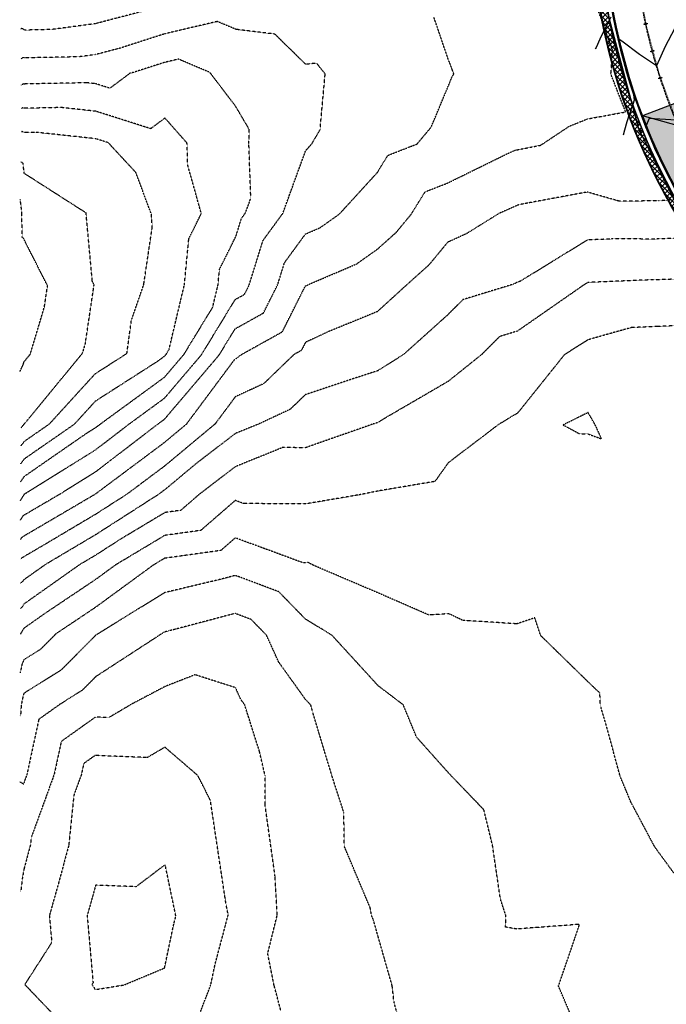
# Model space of a CAD drawing. Units: feet. Extents: x 2016198 to 2018472, y 13679175 to 13685070.
# Drawn here: x 2016334 to 2016794, y 13681047 to 13681748 of the extents above; entities that cross this region are included whole.
import ezdxf

# ---------------------------------------------------------------- set-up
doc = ezdxf.new("R2010")
doc.units = ezdxf.units.FT
doc.header["$MEASUREMENT"] = 0
doc.linetypes.add('CENTER2', pattern=[1.125, 0.75, -0.125, 0.125, -0.125])
doc.linetypes.add('HIDDEN2', pattern=[0.1875, 0.125, -0.0625])
for name, color, linetype in [('C-PROP-BNDY', 7, 'Continuous'), ('C-ROAD-BOC', 1, 'Continuous'), ('C-ROAD-CNTR', 1, 'CENTER2'), ('C-ROAD-FOC', 5, 'Continuous'), ('C-ROAD-ROW', 6, 'Continuous'), ('C-ROAD-STRP', 2, 'Continuous'), ('C-ROAD-WALK', 3, 'Continuous'), ('C-ROAD-WALK-PATT', 252, 'Continuous'), ('C-ROAD-WASH', 252, 'Continuous'), ('C-WATR-CNTR', 5, 'Continuous'), ('C-WATR-FITT', 4, 'Continuous')]:
    doc.layers.add(name, color=color, linetype=linetype)

# ---------------------------------------------------------------- blocks, each defined once
blk = doc.blocks.new('*U3')
for p, q in [((-2.499999999997272, 1.499999999998636), (-2.499999999989541, -1.5)), ((0, 0), (-2.499999999997272, 0)), ((2.45302141757611, 0.482375294709982), (0, 0)), ((2.163596240750849, 1.954188145252829), (2.742446594401372, -0.9894375558333195))]:
    blk.add_line(p, q)

msp = doc.modelspace()

# ---------------------------------------------------------------- hatches: boundary and pattern name
at = {"layer": 'C-ROAD-STRP'}
h = msp.add_hatch(color=256, dxfattribs=at)
h.dxf.hatch_style = 1
h.paths.add_polyline_path([(2016778.799064603, 13681744.82519005), (2016778.695826486, 13681745.31441585), (2016779.185052298, 13681745.41765397), (2016779.288290413, 13681744.92842816)])
h = msp.add_hatch(color=256, dxfattribs=at)
h.dxf.hatch_style = 1
h.paths.add_polyline_path([(2016780.423294287, 13681745.16794059), (2016780.320056172, 13681745.65716639), (2016780.809281982, 13681745.76040451), (2016780.912520098, 13681745.2711787)])
h = msp.add_hatch(color=256, dxfattribs=at)
h.dxf.hatch_style = 1
h.paths.add_polyline_path([(2016783.546894904, 13681725.34125136), (2016783.419332188, 13681725.82470534), (2016783.902786175, 13681725.95226806), (2016784.03034889, 13681725.46881408)])
h = msp.add_hatch(color=256, dxfattribs=at)
h.dxf.hatch_style = 1
h.paths.add_polyline_path([(2016785.151962129, 13681725.76475957), (2016785.024399413, 13681726.24821355), (2016785.507853402, 13681726.37577627), (2016785.635416113, 13681725.89232229)])
h = msp.add_hatch(color=256, dxfattribs=at)
h.dxf.hatch_style = 1
h.paths.add_polyline_path([(2016789.261225928, 13681706.10943744), (2016789.107069002, 13681706.58507979), (2016789.582711352, 13681706.73923672), (2016789.736868277, 13681706.26359437)])
h = msp.add_hatch(color=256, dxfattribs=at)
h.dxf.hatch_style = 1
h.paths.add_polyline_path([(2016790.840358522, 13681706.62123843), (2016790.686201598, 13681707.09688077), (2016791.161843948, 13681707.2510377), (2016791.316000871, 13681706.77539535)])
at = {"layer": 'C-ROAD-WALK-PATT'}
h = msp.add_hatch(dxfattribs=at)
h.set_pattern_fill('ANSI37', color=256, scale=20, angle=4.564970727304186e-05)
h.set_pattern_definition([(45.00004564970727, (20.81600035331212, -0.7202489003539085), (-1.767768361412374, 1.767765544519241), []), (135.0000456497073, (20.81600035331212, -0.7202489003539085), (-1.767765544519241, -1.767768361412374), [])])
edge = h.paths.add_edge_path()
edge.add_arc((2016602.128197812, 13680897.55629449), 375.2500000007606, 313.7985042504944, 359.9668125355696)
edge.add_line((2016977.378134863, 13680897.33893825), (2016977.586532508, 13681257.12250208))
edge.add_arc((2016602.336595457, 13681257.33985832), 375.2500000008934, 359.9668125361384, 397.7417604268417)
edge.add_line((2016899.075892527, 13681487.03172164), (2016834.842624546, 13681570.01478649))
edge.add_arc((2017170.725413227, 13681830.00577628), 424.7500000049699, 181.8178049406926, 217.7417604145444, ccw=False)
edge.add_arc((2016649.987605902, 13681813.47894822), 96.2500000182041, 1.817804939793256, 7.619431417435562)
edge.add_line((2016745.387779011, 13681826.24098074), (2016748.350925293, 13681826.71601367))
edge.add_arc((2016649.987606179, 13681813.47894826), 99.24999973757751, 7.664429579084379, 10.83992705811866)
edge.add_line((2016747.46663199, 13681832.14447731), (2016739.578451371, 13681830.87989392))
edge.add_arc((2016647.058336688, 13681813.24797426), 94.18522289447064, 1.901716496948211, 10.789700452635998, ccw=False)
edge.add_arc((2017170.725413246, 13681830.00577629), 429.7500000242127, 181.8178049413996, 217.7417604137642)
edge.add_line((2016830.88873651, 13681566.95426866), (2016895.122004492, 13681483.97120381))
edge.add_arc((2016602.336595457, 13681257.33985832), 370.2500000012685, -0.03318746385781424, 37.741760426788574, ccw=False)
edge.add_line((2016972.586533346, 13681257.12539824), (2016972.378135702, 13680897.3418344))
edge.add_arc((2016602.128197813, 13680897.55629449), 370.2499999993835, 313.79742888781954, 359.96681253585393, ccw=False)
edge.add_line((2016858.382215825, 13680630.31307053), (2016861.847853223, 13680626.70898863))
at = {"layer": 'C-ROAD-WASH'}
h = msp.add_hatch(dxfattribs=at)
h.set_pattern_fill('DOTS', color=256, scale=10, angle=436.5095204609089)
h.set_pattern_definition([(76.50952046090889, (0, 0), (-0.5348542517940249, 0.4496800855473299), [0, -0.6250000000000001])])
edge = h.paths.add_edge_path()
edge.add_line((2016816.676260683, 13681694.76451931), (2016777.441262249, 13681679.77736155))
edge.add_arc((2017170.725413287, 13681830.00577631), 421.0000000716175, 200.9060774403586, 212.2628746109513)
edge.add_line((2016814.724489495, 13681605.27406444), (2016850.240021078, 13681627.69385517))
edge.add_arc((2017170.725413219, 13681830.00577628), 378.99999999582, 200.9060774394275, 212.2628746120214, ccw=False)

# ---------------------------------------------------------------- linework, layer by layer
at = {"color": 252, "linetype": 'HIDDEN2', "lineweight": -3}
for points, elevation in [([(2016334.332593513, 13681377.71406946), (2016335.457926116, 13681379.4944225), (2016336.911911748, 13681380.44849357), (2016387.570386494, 13681410.17308765), (2016387.935325626, 13681410.40094964), (2016388.855589487, 13681411.10708511), (2016437.135776149, 13681447.18799933), (2016452.820252598, 13681460.2827474), (2016487.262441501, 13681506.54294481), (2016489.010673637, 13681507.35605527), (2016490.854918898, 13681509.13251874), (2016520.957203894, 13681525.88306679), (2016537.289244783, 13681558.4762199), (2016540.120564706, 13681559.79651092), (2016573.703016932, 13681574.1636275), (2016588.733664884, 13681584.79668093), (2016602.067932188, 13681596.71743335), (2016612.998850991, 13681609.92411542), (2016622.712757512, 13681625.64974328), (2016638.662854546, 13681631.86937964), (2016680.882964964, 13681652.6300365), (2016686.981066613, 13681655.30979773), (2016704.946882353, 13681658.78911765), (2016725.231176271, 13681672.28179661), (2016738.340833333, 13681677.5898), (2016765.549430328, 13681682.53464344), (2016755.019256538, 13681709.36727397), (2016756.15978318, 13681726.82089225), (2016744.148, 13681759.74316964)], 793), ([(2016434.655130487, 13681757.72296212), (2016387.73509653, 13681745.40904626), (2016356.283310209, 13681741.22799921), (2016337.256677432, 13681740.8486306), (2016335.432281263, 13681742.12120017), (2016334.616559397, 13681741.62801507)], 792), ([(2016334.317458378, 13681405.65947486), (2016337.253462907, 13681410.30443456), (2016337.304664524, 13681410.33803185), (2016339.088585728, 13681411.38477347), (2016388.112075705, 13681441.9942344), (2016411.852593723, 13681460.21077269), (2016437.0386727, 13681478.61112187), (2016463.367798002, 13681509.54486891), (2016487.374167712, 13681548.89318779), (2016493.953418064, 13681552.5542404), (2016497.271743475, 13681559.17648002), (2016507.174428794, 13681590.96123414), (2016521.24138507, 13681610.17449194), (2016537.557986745, 13681654.97071576), (2016541.915628572, 13681659.78037143), (2016547.7842, 13681669.7864), (2016551.448624309, 13681709.72059669), (2016545.313582822, 13681717.25861963), (2016537.605340192, 13681716.46385734), (2016515.532724211, 13681738.0112386), (2016487.936310345, 13681741.3444906), (2016474.589168209, 13681746.98760152), (2016437.018042746, 13681738.15303576), (2016405.105521347, 13681727.91478413), (2016387.788032473, 13681723.36990036), (2016376.179644462, 13681721.82673788), (2016337.167052887, 13681721.04887283), (2016336.538982074, 13681721.48697055), (2016334.726045213, 13681720.39086968)], 791), ([(2016334.325025946, 13681391.68677216), (2016336.355694511, 13681394.89942853), (2016337.108288136, 13681395.39326271), (2016363.329486111, 13681410.77893056), (2016388.023700665, 13681426.19759202), (2016432.552763359, 13681460.36556489), (2016437.026606335, 13681463.63404796), (2016475.899383521, 13681509.30516854), (2016487.310595985, 13681528.0090389), (2016507.455310979, 13681539.2186536), (2016517.615544453, 13681559.49499551), (2016522.483819341, 13681575.12074907), (2016537.46083161, 13681595.57700074), (2016547.622975885, 13681599.92453053), (2016561.665322854, 13681609.85843531), (2016588.66301087, 13681639.40859783), (2016596.209858197, 13681651.62602161), (2016616.902348659, 13681659.69492337), (2016626.941349272, 13681671.64937214), (2016639.13310219, 13681700.86790511), (2016641.59513278, 13681707.01317427), (2016643.083784314, 13681709.54009804), (2016642.081043165, 13681712.44205036), (2016639.090221239, 13681720.24183186), (2016628.863888403, 13681750.10070022)], 792), ([(2016334.410673163, 13681419.01361917), (2016334.747604396, 13681419.45100592), (2016337.278695652, 13681422.98314874), (2016381.45252479, 13681453.57758279), (2016388.200450744, 13681457.79087678), (2016391.152424088, 13681460.05598049), (2016437.050739065, 13681493.58819578), (2016450.836212484, 13681509.78456929), (2016471.342041512, 13681543.395228), (2016475.079217622, 13681559.14126577), (2016476.151668837, 13681570.29813064), (2016487.841806283, 13681593.8883089), (2016491.865038246, 13681606.80171922), (2016494.669419442, 13681610.63206445), (2016498.473534235, 13681621.07602705), (2016497.082020725, 13681660.12162176), (2016497.371442273, 13681670.05198401), (2016487.674055814, 13681686.52706512), (2016469.274502674, 13681710.70350624), (2016446.915243332, 13681720.15689929), (2016437.071885738, 13681717.84230826), (2016414.374688312, 13681710.56053896), (2016412.368036775, 13681710.08016832), (2016398.083896714, 13681699.39874648), (2016387.87855814, 13681702.63188051), (2016381.527368346, 13681703.31691483), (2016337.133728324, 13681702.43557939), (2016336.804651899, 13681702.5721962), (2016334.838223373, 13681701.71711784)], 790), ([(2016334.588708454, 13681431.84717198), (2016335.546139194, 13681433.09005917), (2016337.235217391, 13681435.44717112), (2016372.91489595, 13681460.1586257), (2016387.954061427, 13681476.66040977), (2016432.010448276, 13681504.87413793), (2016437.06280543, 13681508.56526968), (2016438.304626966, 13681510.02426966), (2016440.151830855, 13681513.05198141), (2016451.145659605, 13681559.37284978), (2016454.300540365, 13681592.19352995), (2016463.185634416, 13681610.1232552), (2016453.548533092, 13681644.60432094), (2016452.978212766, 13681660.38631206), (2016437.275378134, 13681678.18274223), (2016427.146103286, 13681670.60825352), (2016387.948325581, 13681683.02642743), (2016363.553982967, 13681685.65758197), (2016337.162630058, 13681685.13364128), (2016336.140761159, 13681685.55787242), (2016334.952499838, 13681685.04117093)], 789), ([(2016334.766743745, 13681444.68072478), (2016336.344673993, 13681446.72911243), (2016337.191739131, 13681447.91119349), (2016355.084937849, 13681460.30387709), (2016387.652268218, 13681496.03850973), (2016410.184527644, 13681510.46817788), (2016413.360694906, 13681533.88271099), (2016422.169743224, 13681559.46582311), (2016428.250076596, 13681600.47501277), (2016427.629967303, 13681609.67444232), (2016416.511074122, 13681639.43590897), (2016396.898146835, 13681660.60770127), (2016388.018093023, 13681663.42097434), (2016345.580597587, 13681667.99824911), (2016337.191531792, 13681667.83170316), (2016335.47687042, 13681668.54354863), (2016335.066776303, 13681668.36522402)], 788), ([(2016334.944779036, 13681457.51427759), (2016337.143208791, 13681460.36816568), (2016337.14826087, 13681460.37521587), (2016337.254979749, 13681460.44912849), (2016338.389333333, 13681461.69380247), (2016378.593401471, 13681510.64868971), (2016380.517822742, 13681517.08996823), (2016386.805875706, 13681559.35848588), (2016385.558015915, 13681561.81887003), (2016381.078637681, 13681610.51974396), (2016337.055292332, 13681638.70415016), (2016336.1794352, 13681645.8770256), (2016334.72987817, 13681646.90821389)], 787), ([(2016333.8014077, 13681497.28234156), (2016336.509470656, 13681502.87621404), (2016336.802725157, 13681504.3817744), (2016341.341930882, 13681509.90898382), (2016351.386273133, 13681543.52865273), (2016353.635756434, 13681558.6497602), (2016336.284622169, 13681592.86069964), (2016335.493057988, 13681593.07754675), (2016335.382892456, 13681610.65711557), (2016334.258901867, 13681619.86209227), (2016333.890297133, 13681620.12431091)], 786), ([(2016814.639027624, 13681621.24149816), (2016788.971153017, 13681619.08224677), (2016760.559380953, 13681619.03692593), (2016738.1770576, 13681625.4244592), (2016696.82689426, 13681617.80245619), (2016689.291383428, 13681616.34310398), (2016675.902923077, 13681610.45965385), (2016652.547719101, 13681595.94326896), (2016638.761263105, 13681589.69101109), (2016625.214239666, 13681573.32356433), (2016609.847914646, 13681559.58616489), (2016588.631031915, 13681540.2315), (2016554.029815668, 13681526.05957604), (2016537.326965489, 13681518.27076244), (2016534.459096809, 13681512.54747999), (2016529.17320505, 13681509.60612242), (2016507.70932935, 13681488.93111128), (2016487.362883002, 13681479.46788963), (2016472.968533973, 13681460.13446603), (2016437.278347768, 13681430.33723318), (2016410.07436768, 13681410.00706173), (2016387.928580075, 13681395.80890154), (2016350.064663418, 13681373.33651874), (2016336.715535359, 13681365.50372443), (2016334.56015772, 13681364.08941647), (2016334.340161081, 13681363.74136676)], 794), ([(2016805.483525779, 13681592.57148442), (2016787.789291279, 13681591.98108372), (2016755.497144451, 13681591.98570346), (2016738.31201275, 13681591.27539587), (2016690.280809984, 13681561.7308132), (2016688.311667426, 13681561.18374715), (2016687.401651685, 13681560.61812851), (2016685.418081019, 13681559.71856481), (2016649.585607181, 13681548.7503812), (2016638.886538136, 13681538.02745127), (2016607.269310508, 13681509.64878158), (2016589.10526869, 13681498.15805626), (2016571.120304251, 13681492.30236689), (2016537.330981765, 13681481.0277097), (2016526.407985064, 13681470.50616729), (2016503.68191224, 13681459.9361709), (2016487.433286916, 13681453.3625215), (2016459.244588, 13681431.70674), (2016437.420919387, 13681413.48646702), (2016432.55189832, 13681409.84773354), (2016387.923077614, 13681381.23519751), (2016352.3975748, 13681360.15067249), (2016336.665140021, 13681349.03891954), (2016336.080462064, 13681348.06223976), (2016334.345036834, 13681346.66312837)], 795), ([(2016834.288624929, 13681564.46950142), (2016787.729407558, 13681562.91596744), (2016784.608125073, 13681562.91641398), (2016738.588879781, 13681561.01431512), (2016736.101216374, 13681559.48412281), (2016688.411047196, 13681526.33691518), (2016675.741890179, 13681522.45893453), (2016663.020665263, 13681509.70933895), (2016639.042278195, 13681490.47784294), (2016593.295015873, 13681463.85418254), (2016589.257748334, 13681461.30017321), (2016584.604533917, 13681459.78514223), (2016537.423264659, 13681443.23455784), (2016521.032163265, 13681443.3215102), (2016487.42721215, 13681429.7260729), (2016461.279158537, 13681409.63800366), (2016448.591765041, 13681398.62417878), (2016437.338545277, 13681397.05759266), (2016406.4616528, 13681378.5505168), (2016387.917575152, 13681366.66149348), (2016376.592006135, 13681359.93972393), (2016336.693004876, 13681331.75922605), (2016335.210204097, 13681329.28227011), (2016334.349048505, 13681328.58800073)], 796), ([(2016808.897581005, 13681530.43627933), (2016788.129898443, 13681529.65682058), (2016769.427238095, 13681528.80895238), (2016738.760513625, 13681520.17017506), (2016721.79124129, 13681509.43325161), (2016688.64988961, 13681468.01372403), (2016674.927498645, 13681459.72417886), (2016639.088285124, 13681432.46328512), (2016629.651180969, 13681419.1981232), (2016589.30845069, 13681412.39794379), (2016575.70731579, 13681409.67368421), (2016537.582476071, 13681403.18567254), (2016493.435380831, 13681403.44442239), (2016487.421087306, 13681405.65748259), (2016462.836988879, 13681384.31622327), (2016437.193462512, 13681380.74633009), (2016402.178178591, 13681359.75877389), (2016387.934915571, 13681349.33341736), (2016351.702212766, 13681325.06079255), (2016336.720869732, 13681314.47953257), (2016334.504531915, 13681310.77723404), (2016334.368471939, 13681310.46069005), (2016334.349304819, 13681310.36968489)], 797), ([(2016822.452976645, 13681109.32235881), (2016788.269302857, 13681155.97257714), (2016785.89663745, 13681159.4095498), (2016769.243611038, 13681190.75478187), (2016761.507758364, 13681209.3275539), (2016751.585757106, 13681246.04999742), (2016747.556606061, 13681259.49103565), (2016747.148409556, 13681268.37303413), (2016738.299786667, 13681276.80833333), (2016704.959477966, 13681309.40291186), (2016700.793672634, 13681321.99811509), (2016688.10617893, 13681317.72438462), (2016649.540721781, 13681320.16196026), (2016639.508638889, 13681324.95406019), (2016625.360571429, 13681324.00328571), (2016589.848162791, 13681339.46064627), (2016542.73360221, 13681359.5830884), (2016539.307797352, 13681361.50232179), (2016537.358294711, 13681361.17055919), (2016535.783133164, 13681361.17979135), (2016487.414659882, 13681378.97778254), (2016477.082212717, 13681370.00826775), (2016437.048379747, 13681364.43506751), (2016428.988664664, 13681359.60421355), (2016387.972350856, 13681329.58232218), (2016359.467170551, 13681310.48643661), (2016348.348954625, 13681299.32670855), (2016336.746159188, 13681292.03868965), (2016335.399934524, 13681288.90669345), (2016334.102959394, 13681282.74867786)], 798), ([(2016737.920763926, 13681012.37939523), (2016717.664179931, 13681059.53985467), (2016732.728358752, 13681103.55844367), (2016687.885030063, 13681100.24373418), (2016679.976767442, 13681101.60769768), (2016680.208806366, 13681109.71541777), (2016676.275525252, 13681121.70776768), (2016670.728094595, 13681159.56964865), (2016664.541838356, 13681185.19460548), (2016640.996163934, 13681209.70331147), (2016640.261588321, 13681210.58606423), (2016639.409047354, 13681211.40247911), (2016616.546230769, 13681236.98679708), (2016607.093376164, 13681259.98211732), (2016589.391406877, 13681273.39201719), (2016556.386341677, 13681309.47605507), (2016537.364590909, 13681321.12902153), (2016518.345079227, 13681340.63689082), (2016487.390962682, 13681352.19572201), (2016477.193068098, 13681349.50274611), (2016437.088630838, 13681339.95209116), (2016388.950994531, 13681310.23857247), (2016388.008299583, 13681309.62561822), (2016363.248896451, 13681284.7737708), (2016336.770722249, 13681268.14213793), (2016336.431397109, 13681267.35269685), (2016334.856431683, 13681259.87478812), (2016334.375705717, 13681251.98127085), (2016333.863357664, 13681252.19359124)], 799), ([(2016610.860534247, 13681009.91290411), (2016600.429777778, 13681048.56388889), (2016599.226528926, 13681059.64757851), (2016589.334489209, 13681094.29599281), (2016585.874195008, 13681106.48265679), (2016584.517946004, 13681109.8307041), (2016583.485622047, 13681115.45322047), (2016564.922955975, 13681159.50340566), (2016564.822230284, 13681183.03459937), (2016556.185036598, 13681209.67469537), (2016542.575916413, 13681254.77328723), (2016541.280908571, 13681259.71197143), (2016537.421213178, 13681263.87842248), (2016518.297399025, 13681290.52950731), (2016509.690369447, 13681309.5636555), (2016498.609959007, 13681320.92857391), (2016487.321736073, 13681325.14380206), (2016440.040588453, 13681312.65818653), (2016437.207933033, 13681311.98360495), (2016433.807876937, 13681309.88488058), (2016387.974946397, 13681280.08362895), (2016378.148838278, 13681270.22083304), (2016362.462847086, 13681260.36805223), (2016347.399196004, 13681249.65321598), (2016338.894814743, 13681210.31873022), (2016336.918887339, 13681204.87579721), (2016336.646750681, 13681203.41802997), (2016333.793225532, 13681205.2324)], 800), ([(2016519.916756098, 13681041.87949865), (2016515.108811448, 13681059.85243434), (2016510.505488307, 13681082.75497474), (2016517.261918539, 13681109.99657865), (2016515.725282868, 13681137.96274635), (2016508.660248696, 13681188.3935287), (2016508.601958333, 13681209.63774306), (2016504.640550246, 13681226.83827337), (2016494.083129543, 13681260.03235601), (2016491.39810287, 13681263.77422848), (2016487.587148936, 13681272.20202128), (2016458.733693136, 13681281.42718439), (2016437.420265109, 13681273.07148268), (2016413.661124431, 13681260.54432018), (2016397.318993307, 13681250.90305466), (2016387.828296943, 13681251.27640284), (2016363.417591183, 13681233.9129686), (2016358.328624083, 13681210.37546507), (2016341.952715491, 13681165.26602773), (2016341.423795443, 13681160.09790673), (2016336.89600198, 13681143.28517822), (2016335.618772988, 13681135.99145402), (2016334.52090293, 13681126.73742308)], 801), ([(2016458.806652027, 13681031.47063176), (2016469.863401247, 13681060.15626126), (2016472.917385198, 13681074.67395862), (2016482.369182954, 13681110.33695665), (2016480.848795181, 13681117.65101205), (2016469.656453659, 13681191.95060836), (2016460.693926272, 13681209.62626272), (2016437.228604938, 13681229.80634391), (2016424.70493865, 13681222.41783436), (2016424.70493865, 13681222.41783436), (2016387.463668122, 13681223.88284389), (2016379.435986362, 13681218.17272122), (2016377.762433423, 13681210.43219992), (2016372.377067511, 13681195.59755274), (2016368.718443031, 13681159.84883413), (2016361.689214182, 13681133.74770622), (2016354.941080851, 13681109.78771489), (2016356.624897256, 13681090.66435902), (2016337.404819288, 13681060.68024625), (2016361.870965133, 13681035.07551622)], 802)]:
    msp.add_lwpolyline(points, dxfattribs=dict(at, elevation=elevation))
at = {"color": 30, "linetype": 'Continuous', "lineweight": -3}
for points, elevation in [([(2016755.088815162, 13681750.16997024), (2016754.023876918, 13681748.10681267), (2016750.511153314, 13681741.30143938), (2016750.316964101, 13681740.93367419), (2016750.186044304, 13681740.68573177), (2016750.002759271, 13681740.31650244), (2016747.126895561, 13681734.38830209), (2016744.404096873, 13681728.48758357), (2016744.064850483, 13681727.71973988), (2016743.922493294, 13681727.36534053)], 796), ([(2016800.422754482, 13681741.82708282), (2016793.802691808, 13681729.1061781), (2016787.569290612, 13681715.37304909), (2016775.40554643, 13681723.49032926), (2016762.788495986, 13681732.86538712), (2016760.725059797, 13681734.48399481), (2016760.72484568, 13681734.48416603), (2016760.724020992, 13681734.48481294), (2016761.166811582, 13681732.47922189), (2016762.582957278, 13681727.16463666), (2016767.941850856, 13681707.05346201), (2016770.408620266, 13681699.68173343), (2016771.16866252, 13681696.69850528), (2016770.840455763, 13681696.59831802), (2016771.631474939, 13681690.82308917), (2016770.62146374, 13681687.9219068), (2016769.991509538, 13681686.24526803), (2016767.945694886, 13681680.26246409), (2016767.435839461, 13681678.77143701), (2016767.30244502, 13681678.33711554), (2016766.428439584, 13681675.57063497), (2016764.62065879, 13681669.49529121), (2016763.670113821, 13681665.92878182)], 795), ([(2016801.405846911, 13681676.66930752), (2016782.322493423, 13681677.88563842), (2016780.247085121, 13681672.93454595), (2016780.246585615, 13681672.93496879), (2016780.245696252, 13681672.93573721), (2016785.151517934, 13681660.87081066), (2016785.513422649, 13681660.03862982), (2016785.636887343, 13681659.75473072), (2016785.867866852, 13681659.23236296), (2016786.488259407, 13681657.82932122), (2016787.179229713, 13681656.3029211), (2016788.658760785, 13681653.03452917), (2016789.555234117, 13681651.11828221), (2016790.889094391, 13681648.26709686), (2016792.000895492, 13681645.9659643), (2016793.178915377, 13681643.52777091), (2016793.951193988, 13681641.96933909), (2016794.581214963, 13681640.69797536)], 794)]:
    msp.add_lwpolyline(points, dxfattribs=dict(at, elevation=elevation))
at = {"color": 252, "linetype": 'HIDDEN2', "lineweight": -3}
for points, elevation in [([(2016743.913588665, 13681459.3916362), (2016738.775253918, 13681468.28784326), (2016720.92621875, 13681459.465025), (2016732.622806452, 13681453.23147742), (2016738.750251656, 13681453.04331126), (2016748.428034602, 13681449.49112457), (2016743.913588665, 13681459.3916362)], 797), ([(2016416.760361396, 13681130.38311294), (2016387.954722892, 13681131.43659036), (2016381.862889362, 13681109.80686383), (2016386.082573847, 13681061.8832732), (2016385.184781835, 13681060.48268071), (2016386.327623729, 13681059.28665424), (2016387.528061711, 13681057.04712342), (2016408.183897436, 13681060.4001282), (2016436.99796337, 13681072.45281685), (2016443.473912005, 13681103.23747844), (2016445.081894195, 13681109.30462748), (2016437.437273049, 13681146.08023404), (2016416.760361396, 13681130.38311294)], 803)]:
    msp.add_lwpolyline(points, close=True, dxfattribs=dict(at, elevation=elevation))
at = {"layer": 'C-PROP-BNDY', "flags": 128}
msp.add_lwpolyline([(2016972.128135744, 13680897.34197921), (2016972.336533388, 13681257.12554304, 0.1663333007461052), (2016894.92431009, 13681483.81817792), (2016830.691042105, 13681566.80124277, -0.1580443277600317), (2016740.941810266, 13681816.36559189)], format="xyb", dxfattribs=at)
at = {"layer": 'C-ROAD-BOC', "flags": 128}
msp.add_lwpolyline([(2016806.331832746, 13682116.32989796, -0.2261109440421105), (2016746.974677288, 13682043.43576191, 0.5201899052740513), (2016719.806420992, 13681884.0189763, -0.1920112965983213), (2016749.187658463, 13681816.6272931, 0.1580443277598739), (2016837.214957365, 13681571.8510972)], format="xyb", dxfattribs=at)
at = {"layer": 'C-ROAD-CNTR', "flags": 128}
msp.add_lwpolyline([(2016879.0027571, 13680608.86878451, 0.2041948002772134), (2017002.128130712, 13680897.32460229), (2017002.336528356, 13681257.10816613, 0.1663333007518505), (2016918.647638304, 13681502.18128491), (2016854.414370322, 13681585.16434976, -0.2281824422930606), (2016782.062016832, 13681924.56139117), (2016827.465529247, 13682111.18894742)], format="xyb", dxfattribs=at)
at = {"layer": 'C-ROAD-FOC', "flags": 128}
msp.add_lwpolyline([(2016807.060687818, 13682116.15306328, -0.2261120755396223), (2016747.2959342, 13682042.75804958, 0.520189905280003), (2016720.334019091, 13681884.55202437, -0.1920112965989128), (2016749.937281026, 13681816.65108412, 0.1580443277594927), (2016837.80804057, 13681572.31017487)], format="xyb", dxfattribs=at)
at = {"layer": 'C-ROAD-ROW', "flags": 128}
msp.add_lwpolyline([(2016658.570594764, 13681923.92870065), (2016738.86075904, 13681833.03815716, -0.04625794869243735), (2016740.941810266, 13681816.36559189, 0.1580443277581221), (2016830.691042105, 13681566.80124277), (2016894.92431009, 13681483.81817792, -0.1663333007521022), (2016972.336533388, 13681257.12554304), (2016972.128135744, 13680897.34197921, -0.203855277017328), (2016858.58511416, 13680630.85449461), (2016858.209188716, 13680630.49300969)], format="xyb", dxfattribs=at)
at = {"layer": 'C-ROAD-STRP', "const_width": 0.25}
msp.add_lwpolyline([(2017001.913400935, 13681096.33045887), (2017002.006528412, 13681257.10835728, 0.1663333007515395), (2016918.386681694, 13681501.97929073), (2016854.153413712, 13681584.96235559, -0.1431099440073802), (2016772.020654385, 13681793.96934775), (2016771.491807779, 13681805.25646751)], format="xyb", dxfattribs=at)
at = {"layer": 'C-ROAD-STRP'}
msp.add_lwpolyline([(2016775.465142387, 13681805.07886324, 0.25, 0.25, 0.05458433128730591), (2016774.354146703, 13681778.76196712, 0.25, 0.25, 0.1333187380638508), (2016854.675326933, 13681585.36634394, 0.25, 0.25, 0), (2016918.908594914, 13681502.38327909, 0.25, 0.25, -0.166333300752161), (2017002.666528301, 13681257.10797498, 0.25, 0.25, 0), (2017002.573400825, 13681096.33007657, 0, 0, 0)], format="xyseb", dxfattribs=at)
for points in [[(2016778.799064603, 13681744.82519005), (2016778.695826486, 13681745.31441585), (2016779.185052298, 13681745.41765397), (2016779.288290413, 13681744.92842816)], [(2016780.423294287, 13681745.16794059), (2016780.320056172, 13681745.65716639), (2016780.809281982, 13681745.76040451), (2016780.912520098, 13681745.2711787)], [(2016783.546894904, 13681725.34125136), (2016783.419332188, 13681725.82470534), (2016783.902786175, 13681725.95226806), (2016784.03034889, 13681725.46881408)], [(2016785.151962129, 13681725.76475957), (2016785.024399413, 13681726.24821355), (2016785.507853402, 13681726.37577627), (2016785.635416113, 13681725.89232229)], [(2016789.261225928, 13681706.10943744), (2016789.107069002, 13681706.58507979), (2016789.582711352, 13681706.73923672), (2016789.736868277, 13681706.26359437)], [(2016790.840358522, 13681706.62123843), (2016790.686201598, 13681707.09688077), (2016791.161843948, 13681707.2510377), (2016791.316000871, 13681706.77539535)]]:
    msp.add_lwpolyline(points, close=True, dxfattribs=at)
at = {"layer": 'C-ROAD-WALK', "flags": 128}
for points in [[(2016739.657597623, 13681830.38619779, -0.03867805013665974), (2016741.191684454, 13681816.37352223, 0.158044327759549), (2016830.888736507, 13681566.95426867), (2016895.122004492, 13681483.97120381, -0.1663333007520111), (2016972.586533346, 13681257.12539824), (2016972.378135702, 13680897.3418344, -0.203855277016652), (2016858.75839586, 13680630.67429069), (2016858.382470421, 13680630.31280577)], [(2016745.387779011, 13681826.24098074, -0.02531977968810432), (2016746.189168209, 13681816.53212902, 0.1580443277601737), (2016834.842624543, 13681570.0147865), (2016899.075892528, 13681487.03172164, -0.1663333007522398), (2016977.586532507, 13681257.12250208), (2016977.378134863, 13680897.33893825, -0.2038552770165944), (2016862.224029865, 13680627.07021232), (2016861.848104423, 13680626.7087274)], [(2016858.382215826, 13680630.31307053, 0.2042220833395151), (2016972.378135702, 13680897.3418344), (2016972.586533347, 13681257.12539824, 0.166333300751826), (2016895.122004492, 13681483.97120381), (2016830.888736511, 13681566.95426866, -0.1470795581615092), (2016742.170280857, 13681797.98139459, -0.1470795581615092)]]:
    msp.add_lwpolyline(points, format="xyb", dxfattribs=at)
at = {"layer": 'C-ROAD-WALK-PATT', "flags": 128}
msp.add_lwpolyline([(2016861.847853223, 13680626.70898863, 0.2042171954937625), (2016977.378134863, 13680897.33893825), (2016977.586532508, 13681257.12250208, 0.1663333007520571), (2016899.075892527, 13681487.03172164), (2016834.842624546, 13681570.01478649, -0.1580443277621944), (2016746.189168209, 13681816.53212902, 0.02531977968412396), (2016745.387779011, 13681826.24098074), (2016748.350925293, 13681826.71601367, 0.01385660834609956), (2016747.46663199, 13681832.14447731), (2016739.578451371, 13681830.87989392, -0.03880059966359563), (2016741.191684454, 13681816.37352223, 0.1580443277554386), (2016830.88873651, 13681566.95426866), (2016895.122004492, 13681483.97120381, -0.166333300751826), (2016972.586533346, 13681257.12539824), (2016972.378135702, 13680897.3418344, -0.2042220833395151), (2016858.382215825, 13680630.31307053)], format="xyb", close=True, dxfattribs=at)
at = {"layer": 'C-ROAD-WASH', "flags": 128}
msp.add_lwpolyline([(2016816.676260683, 13681694.76451931), (2016777.441262249, 13681679.77736155, 0.04959397570541944), (2016814.724489495, 13681605.27406444), (2016850.240021078, 13681627.69385517, -0.04959397571403947)], format="xyb", close=True, dxfattribs=at)
msp.add_lwpolyline([(2016826.836118889, 13681665.99006593), (2016777.441262249, 13681679.77736155)], dxfattribs=at)
at = {"layer": 'C-WATR-CNTR', "flags": 128}
msp.add_lwpolyline([(2016745.734658196, 13681832.80901411), (2016752.87248928, 13681752.39177012), (2016774.746150773, 13681670.73851213), (2016799.270161679, 13681621.00119715), (2016889.412396652, 13681665.44768876), (2016900.457910243, 13681711.37198686), (2016918.668662804, 13681722.52120602), (2017356.044565748, 13681617.32544581), (2017450.330962708, 13681585.2860556), (2017597.939430896, 13681519.52699745), (2017623.135488922, 13681453.84514865), (2017781.800216077, 13681383.16056565)], dxfattribs=at)

# ---------------------------------------------------------------- block references
at = {"layer": 'C-WATR-FITT', "rotation": 284.9965542928656}
msp.add_blockref('*U3', (2016774.746150773, 13681670.73851213), dxfattribs=at)

doc.saveas('drawing.dxf')
